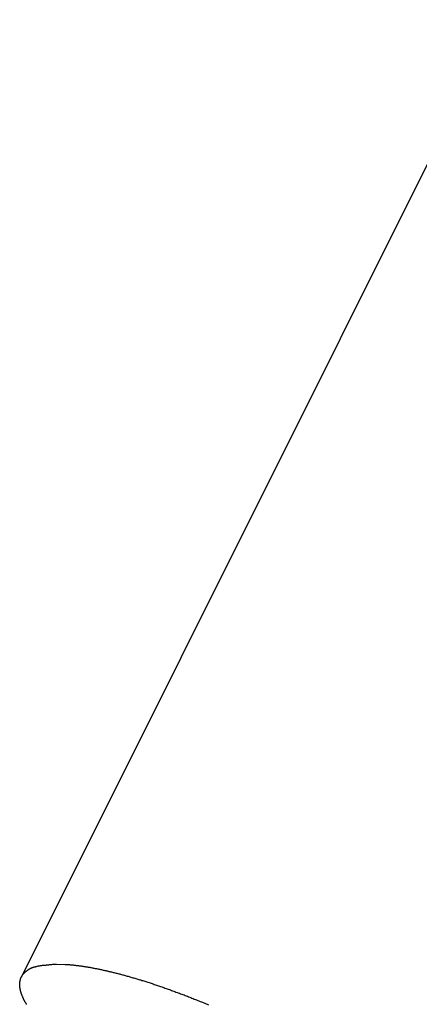
# Model space of a CAD drawing. Extents: x -49.2 to 49.2, y -29.6 to 29.6.
# Drawn here: x -37 to -35.7, y -21.8 to -18.5 of the extents above; entities that cross this region are included whole.
import ezdxf

# ---------------------------------------------------------------- set-up
doc = ezdxf.new("R2010")
doc.units = 0
doc.layers.get('0').update_dxf_attribs({"linetype": 'CONTINUOUS'})

msp = doc.modelspace()

# ---------------------------------------------------------------- linework, layer by layer
at = {"color": 0}
for points in [[(-35.4637, -18.5302), (-37.0348, -21.6725)], [(-35.4637, -18.5302), (-37.0348, -21.6725)], [(-35.4637, -18.5302), (-37.0348, -21.6725)], [(-35.4637, -18.5302), (-37.0348, -21.6725)], [(-35.4637, -18.5302), (-37.0348, -21.6725)], [(-35.4637, -18.5302), (-37.0348, -21.6725)], [(-35.4637, -18.5302), (-37.0348, -21.6725)], [(-35.4637, -18.5302), (-37.0348, -21.6725)], [(-35.4637, -18.5302), (-37.0348, -21.6725)], [(-35.4637, -18.5302), (-37.0348, -21.6725)], [(-35.4637, -18.5302), (-37.0348, -21.6725)], [(-35.4637, -18.5302), (-37.0348, -21.6725)], [(-35.4637, -18.5302), (-37.0348, -21.6725)], [(-35.4637, -18.5302), (-37.0348, -21.6725)], [(-35.4637, -18.5302), (-37.0348, -21.6725)], [(-35.4637, -18.5302), (-37.0348, -21.6725)], [(-35.4637, -18.5302), (-37.0348, -21.6725)], [(-35.4637, -18.5302), (-37.0348, -21.6725)], [(-35.4637, -18.5302), (-37.0348, -21.6725)], [(-35.4637, -18.5302), (-37.0348, -21.6725)], [(-35.4637, -18.5302), (-37.0348, -21.6725)], [(-37.0177, -21.7626), (-37.0184, -21.7614), (-37.019, -21.7602), (-37.0199, -21.759), (-37.0205, -21.7578), (-37.0214, -21.7566), (-37.022, -21.7554), (-37.0229, -21.7542), (-37.0229, -21.7542), (-37.0232, -21.753), (-37.0238, -21.7518), (-37.0244, -21.7506), (-37.025, -21.7497), (-37.0255, -21.7485), (-37.0261, -21.7473), (-37.0267, -21.7461), (-37.0273, -21.7452), (-37.0276, -21.744), (-37.0282, -21.7428), (-37.0288, -21.7416), (-37.0294, -21.7407), (-37.0297, -21.7395), (-37.0303, -21.7383), (-37.0309, -21.7371), (-37.0315, -21.7362), (-37.0315, -21.7362), (-37.0318, -21.735), (-37.0321, -21.7341), (-37.0324, -21.7329), (-37.033, -21.732), (-37.0333, -21.7308), (-37.0337, -21.7299), (-37.034, -21.7287), (-37.0346, -21.7278), (-37.0349, -21.7266), (-37.0352, -21.7257), (-37.0355, -21.7245), (-37.0359, -21.7236), (-37.0362, -21.7224), (-37.0365, -21.7215), (-37.0368, -21.7204), (-37.0373, -21.7195), (-37.0373, -21.7195), (-37.0373, -21.7183), (-37.0376, -21.7174), (-37.0377, -21.7165), (-37.038, -21.7156), (-37.038, -21.7146), (-37.0383, -21.7137), (-37.0385, -21.7128), (-37.0388, -21.7119), (-37.0388, -21.7107), (-37.0391, -21.7098), (-37.0391, -21.7089), (-37.0394, -21.708), (-37.0394, -21.707), (-37.0397, -21.7061), (-37.0397, -21.7052), (-37.04, -21.7043), (-37.04, -21.7043), (-37.04, -21.7034), (-37.04, -21.7025), (-37.04, -21.7016), (-37.0401, -21.7007), (-37.0401, -21.6998), (-37.0401, -21.6989), (-37.0401, -21.698), (-37.0403, -21.6974), (-37.0401, -21.6965), (-37.0401, -21.6956), (-37.0401, -21.6947), (-37.0401, -21.6939), (-37.04, -21.693), (-37.04, -21.6921), (-37.04, -21.6912), (-37.04, -21.6906), (-37.04, -21.6906), (-37.0397, -21.6897), (-37.0397, -21.6889), (-37.0395, -21.688), (-37.0395, -21.6874), (-37.0392, -21.6865), (-37.0392, -21.6859), (-37.0389, -21.685), (-37.0389, -21.6844), (-37.0386, -21.6835), (-37.0384, -21.6829), (-37.0381, -21.682), (-37.0381, -21.6814), (-37.0378, -21.6805), (-37.0377, -21.6799), (-37.0374, -21.679), (-37.0374, -21.6784), (-37.0374, -21.6784), (-37.0371, -21.6775), (-37.0368, -21.6769), (-37.0365, -21.676), (-37.0362, -21.6754), (-37.0359, -21.6745), (-37.0356, -21.6739), (-37.0353, -21.6733), (-37.035, -21.6727), (-37.0344, -21.6718), (-37.0341, -21.6712), (-37.0338, -21.6706), (-37.0335, -21.67), (-37.0329, -21.6694), (-37.0326, -21.6688), (-37.0323, -21.6682), (-37.032, -21.6676), (-37.032, -21.6676), (-37.0314, -21.6667), (-37.0309, -21.6661), (-37.0303, -21.6655), (-37.03, -21.6649), (-37.0294, -21.6643), (-37.029, -21.6637), (-37.0284, -21.6631), (-37.0281, -21.6625), (-37.0275, -21.6619), (-37.0269, -21.6613), (-37.0263, -21.6607), (-37.0259, -21.6603), (-37.0253, -21.6597), (-37.0247, -21.6592), (-37.0241, -21.6586), (-37.0237, -21.6583), (-37.0237, -21.6583), (-37.0231, -21.6577), (-37.0225, -21.6571), (-37.0219, -21.6565), (-37.0214, -21.6561), (-37.0208, -21.6555), (-37.0202, -21.6549), (-37.0196, -21.6543), (-37.0192, -21.654), (-37.0186, -21.6534), (-37.018, -21.653), (-37.0174, -21.6524), (-37.0168, -21.6521), (-37.0162, -21.6515), (-37.0156, -21.6512), (-37.015, -21.6507), (-37.0144, -21.6504), (-37.0144, -21.6504), (-37.0138, -21.6498), (-37.0132, -21.6495), (-37.0126, -21.6489), (-37.012, -21.6486), (-37.0114, -21.648), (-37.0108, -21.6477), (-37.0102, -21.6474), (-37.0096, -21.6471), (-37.009, -21.6465), (-37.0084, -21.6462), (-37.0078, -21.6459), (-37.0072, -21.6456), (-37.0066, -21.645), (-37.006, -21.6447), (-37.0054, -21.6444), (-37.0048, -21.6441), (-37.0048, -21.6441), (-37.0036, -21.6435), (-37.0027, -21.6432), (-37.0016, -21.6427), (-37.0007, -21.6424), (-36.9995, -21.6419), (-36.9986, -21.6416), (-36.9977, -21.6413), (-36.9968, -21.641), (-36.9956, -21.6406), (-36.9947, -21.6403), (-36.9935, -21.64), (-36.9926, -21.6397), (-36.9914, -21.6394), (-36.9905, -21.6391), (-36.9896, -21.6388), (-36.9887, -21.6388), (-36.9887, -21.6388), (-36.9869, -21.6382), (-36.9851, -21.6377), (-36.9833, -21.6371), (-36.9815, -21.6368), (-36.9797, -21.6364), (-36.9779, -21.6361), (-36.9761, -21.6358), (-36.9743, -21.6355), (-36.9724, -21.6352), (-36.9706, -21.6349), (-36.9688, -21.6346), (-36.967, -21.6346), (-36.9652, -21.6343), (-36.9634, -21.6343), (-36.9616, -21.6342), (-36.9598, -21.6342), (-36.9598, -21.6342), (-36.9571, -21.6337), (-36.9547, -21.6334), (-36.952, -21.6331), (-36.9496, -21.6328), (-36.9469, -21.6325), (-36.9445, -21.6322), (-36.9419, -21.6319), (-36.9395, -21.6317), (-36.9368, -21.6314), (-36.9344, -21.6311), (-36.9317, -21.6308), (-36.9293, -21.6308), (-36.9266, -21.6305), (-36.9242, -21.6305), (-36.9217, -21.6303), (-36.9193, -21.6303)], [(-36.9193, -21.6303), (-36.891, -21.6311), (-36.891, -21.6311), (-36.8889, -21.6311), (-36.8868, -21.6313), (-36.8847, -21.6313), (-36.8829, -21.6316), (-36.8808, -21.6316), (-36.8787, -21.6319), (-36.8766, -21.6319), (-36.8748, -21.6322), (-36.8727, -21.6322), (-36.8706, -21.6325), (-36.8685, -21.6327), (-36.8667, -21.633), (-36.8646, -21.6331), (-36.8627, -21.6334), (-36.8606, -21.6337), (-36.8588, -21.634), (-36.8588, -21.634), (-36.8564, -21.6341), (-36.8542, -21.6344), (-36.8518, -21.6347), (-36.8497, -21.635), (-36.8473, -21.6353), (-36.8452, -21.6356), (-36.8428, -21.6359), (-36.8407, -21.6362), (-36.8383, -21.6365), (-36.8362, -21.6368), (-36.8338, -21.6371), (-36.8317, -21.6376), (-36.8293, -21.6379), (-36.8272, -21.6382), (-36.8248, -21.6385), (-36.8227, -21.6391), (-36.8227, -21.6391), (-36.82, -21.6394), (-36.8176, -21.6397), (-36.8149, -21.64), (-36.8125, -21.6406), (-36.8098, -21.6409), (-36.8074, -21.6415), (-36.805, -21.6418), (-36.8026, -21.6424), (-36.7999, -21.6427), (-36.7975, -21.6433), (-36.795, -21.6437), (-36.7926, -21.6443), (-36.7899, -21.6446), (-36.7875, -21.6452), (-36.7851, -21.6458), (-36.7827, -21.6464), (-36.7827, -21.6464), (-36.7797, -21.6468), (-36.777, -21.6474), (-36.7743, -21.648), (-36.7716, -21.6486), (-36.7687, -21.6492), (-36.766, -21.6498), (-36.7633, -21.6504), (-36.7606, -21.651), (-36.7576, -21.6516), (-36.7549, -21.6522), (-36.7522, -21.6528), (-36.7495, -21.6535), (-36.7468, -21.6541), (-36.7441, -21.6547), (-36.7414, -21.6553), (-36.7387, -21.6562), (-36.7387, -21.6562), (-36.7357, -21.6568), (-36.7327, -21.6576), (-36.7297, -21.6582), (-36.7267, -21.6591), (-36.7237, -21.6597), (-36.7207, -21.6606), (-36.7177, -21.6612), (-36.7147, -21.6621), (-36.7117, -21.6627), (-36.7087, -21.6636), (-36.7057, -21.6644), (-36.7027, -21.6653), (-36.6997, -21.6659), (-36.6967, -21.6668), (-36.6937, -21.6677), (-36.6909, -21.6686), (-36.6909, -21.6686), (-36.6876, -21.6695), (-36.6843, -21.6704), (-36.681, -21.6713), (-36.678, -21.6722), (-36.6747, -21.6731), (-36.6714, -21.674), (-36.6681, -21.6749), (-36.6651, -21.6759), (-36.6618, -21.6768), (-36.6585, -21.6777), (-36.6552, -21.6786), (-36.6522, -21.6797), (-36.6489, -21.6806), (-36.6457, -21.6816), (-36.6424, -21.6825), (-36.6394, -21.6837), (-36.6394, -21.6837), (-36.6358, -21.6846), (-36.6325, -21.6858), (-36.6289, -21.6867), (-36.6256, -21.6879), (-36.622, -21.6888), (-36.6187, -21.69), (-36.6152, -21.6911), (-36.6119, -21.6923), (-36.6083, -21.6932), (-36.605, -21.6944), (-36.6014, -21.6956), (-36.5981, -21.6968), (-36.5945, -21.6979), (-36.5912, -21.6991), (-36.5879, -21.7003), (-36.5846, -21.7015), (-36.5846, -21.7015), (-36.5808, -21.7027), (-36.5772, -21.7039), (-36.5736, -21.7051), (-36.57, -21.7064), (-36.5664, -21.7076), (-36.5628, -21.7088), (-36.5592, -21.71), (-36.5556, -21.7115), (-36.552, -21.7127), (-36.5484, -21.7139), (-36.5448, -21.7151), (-36.5412, -21.7166), (-36.5376, -21.7178), (-36.534, -21.7193), (-36.5304, -21.7205), (-36.5268, -21.722), (-36.5268, -21.722), (-36.5229, -21.7232), (-36.5192, -21.7247), (-36.5153, -21.726), (-36.5117, -21.7275), (-36.5078, -21.7287), (-36.5042, -21.7302), (-36.5003, -21.7317), (-36.4967, -21.7332), (-36.4928, -21.7345), (-36.4892, -21.736), (-36.4853, -21.7375), (-36.4817, -21.739), (-36.4778, -21.7405), (-36.4742, -21.742), (-36.4703, -21.7435), (-36.4667, -21.745), (-36.4667, -21.745), (-36.4628, -21.7465), (-36.4589, -21.748), (-36.455, -21.7495), (-36.4511, -21.7512), (-36.4472, -21.7527), (-36.4433, -21.7542), (-36.4394, -21.7557), (-36.4356, -21.7575), (-36.4317, -21.759), (-36.4278, -21.7606), (-36.4239, -21.7621), (-36.42, -21.7639)], [(-37.0348, -21.6725), (-37.0348, -21.6725)]]:
    msp.add_lwpolyline(points, dxfattribs=at)

doc.saveas('drawing.dxf')
